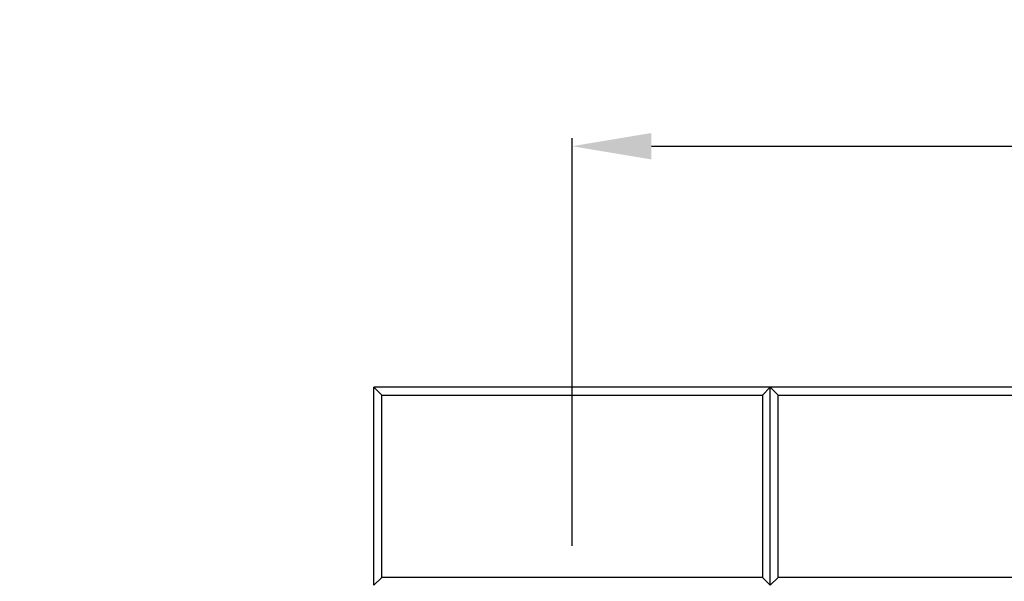
# Model space of a CAD drawing. Units: millimetres. Extents: x -750 to 10254, y -752 to 14600.
# Drawn here: x 2974 to 4215, y 8133 to 8842 of the extents above; entities that cross this region are included whole.
import ezdxf

# ---------------------------------------------------------------- set-up
doc = ezdxf.new("R2010")
doc.units = ezdxf.units.MM
doc.linetypes.add('ACAD_ISO03W100', pattern=[10, 5, -5])
doc.layers.add('InterSystem - drawing', color=7, linetype='Continuous')
doc.layers.add('InterSystem-dimension', color=7, linetype='Continuous')
doc.layers.add('InterSystem-safety area', color=7, linetype='ACAD_ISO03W100', lineweight=30)
doc.styles.add('arial', font='arial.ttf')
doc.dimstyles.new('IS_1-50(mm)', dxfattribs={"dimtxt": 100, "dimasz": 100, "dimexe": 10, "dimexo": 50, "dimgap": 10, "dimtad": 1, "dimdec": 0, "dimrnd": 0.5, "dimzin": 0, "dimtxsty": 'arial', "dimcen": 50, "dimclrd": 256, "dimclre": 256, "dimclrt": 256, "dimadec": 1, "dimazin": 0, "dimtfac": 1, "dimtdec": 0, "dimtmove": 0, "dimatfit": 3, "dimfxl": 0, "dimtolj": 1, "dimtzin": 0, "dimlwd": -1, "dimlwe": -1, "dimarcsym": 0})

# ---------------------------------------------------------------- blocks, each defined once
blk = doc.blocks.new('*D11')
at = {"layer": 'Defpoints', "color": 0, "transparency": 16777216}
for p in [(5170.2, 8682.3), (3670.2, 8128.3), (5170.2, 8128.3)]:
    blk.add_point(p, dxfattribs=at)
at = {"layer": 'InterSystem-dimension', "transparency": 16777216}
for p, q in [((3670.2, 8178.3), (3670.2, 8692.3)), ((5170.2, 8178.3), (5170.2, 8692.3)), ((3770.2, 8682.3), (5070.2, 8682.3))]:
    blk.add_line(p, q, dxfattribs=at)
for points in [[(3770.2, 8699), (3770.2, 8665.6), (3670.2, 8682.3)], [(5070.2, 8699), (5070.2, 8665.6), (5170.2, 8682.3)]]:
    blk.add_solid(points, dxfattribs=at)
at = {"layer": 'InterSystem-dimension', "transparency": 16777216, "insert": (4420.2, 8743.4), "char_height": 100, "attachment_point": 5, "style": 'arial'}
blk.add_mtext('\\A1;1500', dxfattribs=at)

msp = doc.modelspace()

# ---------------------------------------------------------------- linework, layer by layer
at = {"layer": 'InterSystem - drawing'}
for p, q in [((3420.2, 8378.3), (3430.2, 8368.3)), ((3420.2, 8128.3), (3420.2, 8378.3)), ((3920.2, 8378.3), (3420.2, 8378.3)), ((3430.2, 8138.3), (3430.2, 8368.3)), ((3430.2, 8368.3), (3910.2, 8368.3)), ((3910.2, 8368.3), (3920.2, 8378.3)), ((3910.2, 8368.3), (3910.2, 8138.3)), ((3920.2, 8378.3), (3930.2, 8368.3)), ((3920.2, 8128.3), (3920.2, 8378.3)), ((4420.2, 8378.3), (3920.2, 8378.3)), ((3930.2, 8138.3), (3930.2, 8368.3)), ((3930.2, 8368.3), (4410.2, 8368.3)), ((3430.2, 8138.3), (3420.2, 8128.3)), ((3910.2, 8138.3), (3430.2, 8138.3)), ((3910.2, 8138.3), (3920.2, 8128.3)), ((3930.2, 8138.3), (3920.2, 8128.3)), ((4410.2, 8138.3), (3930.2, 8138.3))]:
    msp.add_line(p, q, dxfattribs=at)
at = {"layer": 'InterSystem-safety area', "ltscale": 20}
msp.add_lwpolyline([(3175.2, 5128.3), (5675.2, 5128.3, 0.414214), (7175.2, 6628.3), (7175.2, 8628.3, 0.414214), (5675.2, 10128.3), (3175.2, 10128.3, 0.414214), (1675.2, 8628.3), (1675.2, 6628.3, 0.414214)], format="xyb", close=True, dxfattribs=at)

# ---------------------------------------------------------------- dimensions: what is measured, and where the dimension line sits
at = {"layer": 'InterSystem-dimension'}
dim = msp.add_linear_dim(base=(5170.2, 8682.3), p1=(3670.2, 8128.3), p2=(5170.2, 8128.3), dimstyle='IS_1-50(mm)', dxfattribs=at)
dim.commit()
dim.dimension.update_dxf_attribs({"geometry": '*D11', "text_midpoint": (4420.2, 8743.4)})

doc.saveas('drawing.dxf')
